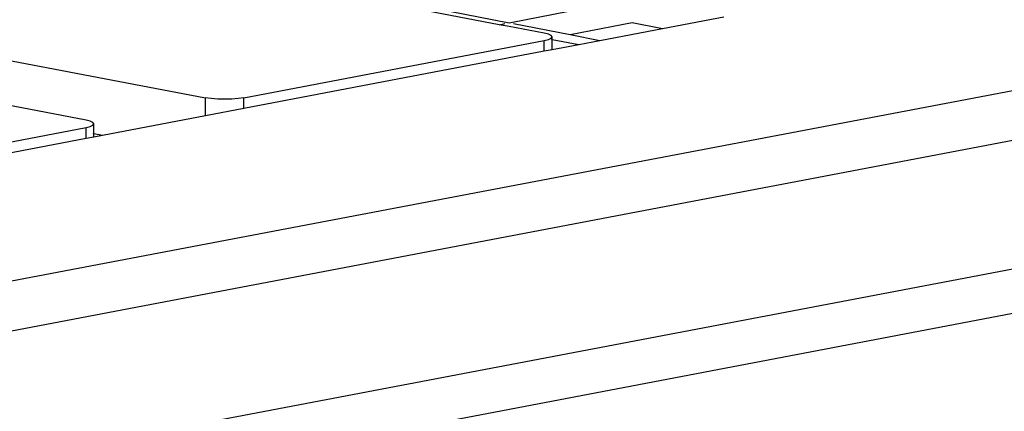
# Model space of a CAD drawing. Units: millimetres. Extents: x -337 to 4003, y 182 to 2628.
# Drawn here: x 539 to 564, y 602 to 612 of the extents above; entities that cross this region are included whole.
import ezdxf

# ---------------------------------------------------------------- set-up
doc = ezdxf.new("R2010")
doc.units = ezdxf.units.MM
doc.header["$LTSCALE"] = 45
doc.header["$PDSIZE"] = -1
doc.layers.add('VP-DIM', color=7, linetype='Continuous')
doc.layers.add('VP-EQ', color=7, linetype='Continuous', true_color=0x8a3492)
doc.dimstyles.get("Standard").update_dxf_attribs({"dimtxt": 14, "dimasz": 20, "dimexe": 20, "dimexo": 50, "dimgap": 20, "dimtad": 0, "dimdec": 0, "dimzin": 0, "dimdsep": 46, "dimtxsty": 'Standard', "dimcen": -0.09, "dimadec": 0, "dimazin": 0, "dimtfac": 1, "dimtdec": 4, "dimtofl": 0, "dimtmove": 0, "dimatfit": 3, "dimfxl": 70, "dimfxlon": 1, "dimtolj": 1, "dimtzin": 0, "dimarcsym": 0})

# ---------------------------------------------------------------- blocks, each defined once
blk = doc.blocks.new('*D1280')
at = {"layer": 'Defpoints', "color": 0}
for p in [(336.267, 710.508), (694.581, 332.922), (1599.424, 332.922)]:
    blk.add_point(p, dxfattribs=at)
at = {"layer": 'VP-DIM', "color": 0, "lineweight": -2}
for p, q in [((1529.424, 710.508), (1619.424, 710.508)), ((1599.424, 690.508), (1599.424, 568.015)), ((1599.424, 352.922), (1599.424, 493.015)), ((1529.424, 332.922), (1619.424, 332.922))]:
    blk.add_line(p, q, dxfattribs=at)
at = {"layer": 'VP-DIM', "color": 0}
for points in [[(1602.757, 690.508), (1596.091, 690.508), (1599.424, 710.508)], [(1596.091, 352.922), (1602.757, 352.922), (1599.424, 332.922)]]:
    blk.add_solid(points, dxfattribs=at)
at = {"layer": 'VP-DIM', "color": 0, "insert": (1599.424, 530.515), "char_height": 14, "attachment_point": 5, "rotation": 90}
blk.add_mtext('\\A1;380', dxfattribs=at)
blk = doc.blocks.new('*D1281')
at = {"layer": 'Defpoints', "color": 0}
for p in [(326.631, 954.508), (1214.883, 490.848), (326.631, 342.558)]:
    blk.add_point(p, dxfattribs=at)
at = {"layer": 'VP-DIM', "color": 0, "lineweight": -2}
for p, q in [((326.631, 884.508), (326.631, 974.508)), ((1214.883, 884.508), (1214.883, 974.508)), ((346.631, 954.508), (707.27, 954.508)), ((1194.883, 954.508), (782.27, 954.508))]:
    blk.add_line(p, q, dxfattribs=at)
at = {"layer": 'VP-DIM', "color": 0}
for points in [[(346.631, 957.841), (346.631, 951.174), (326.631, 954.508)], [(1194.883, 951.174), (1194.883, 957.841), (1214.883, 954.508)]]:
    blk.add_solid(points, dxfattribs=at)
at = {"layer": 'VP-DIM', "color": 0, "insert": (744.77, 954.508), "char_height": 14, "attachment_point": 5}
blk.add_mtext('\\A1;890', dxfattribs=at)
blk = doc.blocks.new('*D1282')
at = {"layer": 'Defpoints', "color": 0}
for p in [(175.757, 1068.712), (1415.761, 519.527), (175.757, 341.684)]:
    blk.add_point(p, dxfattribs=at)
at = {"layer": 'VP-DIM', "color": 0, "lineweight": -2}
for p, q in [((175.757, 998.712), (175.757, 1088.712)), ((1415.761, 998.712), (1415.761, 1088.712)), ((195.757, 1068.712), (705.246, 1068.712)), ((1395.761, 1068.712), (789.58, 1068.712))]:
    blk.add_line(p, q, dxfattribs=at)
at = {"layer": 'VP-DIM', "color": 0}
for points in [[(195.757, 1072.045), (195.757, 1065.378), (175.757, 1068.712)], [(1395.761, 1065.378), (1395.761, 1072.045), (1415.761, 1068.712)]]:
    blk.add_solid(points, dxfattribs=at)
at = {"layer": 'VP-DIM', "color": 0, "insert": (747.413, 1068.712), "char_height": 14, "attachment_point": 5}
blk.add_mtext('\\A1;1240', dxfattribs=at)
blk = doc.blocks.new('*D1283')
at = {"layer": 'Defpoints', "color": 0}
for p in [(335.063, 861.711), (695.788, 181.715), (1683.426, 181.715)]:
    blk.add_point(p, dxfattribs=at)
at = {"layer": 'VP-DIM', "color": 0, "lineweight": -2}
for p, q in [((1613.426, 861.711), (1703.426, 861.711)), ((1683.426, 841.711), (1683.426, 567.78)), ((1683.426, 201.715), (1683.426, 492.78)), ((1613.426, 181.715), (1703.426, 181.715))]:
    blk.add_line(p, q, dxfattribs=at)
at = {"layer": 'VP-DIM', "color": 0}
for points in [[(1686.759, 841.711), (1680.092, 841.711), (1683.426, 861.711)], [(1680.092, 201.715), (1686.759, 201.715), (1683.426, 181.715)]]:
    blk.add_solid(points, dxfattribs=at)
at = {"layer": 'VP-DIM', "color": 0, "insert": (1683.426, 530.28), "char_height": 14, "attachment_point": 5, "rotation": 90}
blk.add_mtext('\\A1;680', dxfattribs=at)
blk = doc.blocks.new('2601_')
at = {"color": 0}
for p, q in [((-1800.675, -1116.628), (-1681.36, -1139.318)), ((-1684.457, -1139.899), (-1799.17, -1118.085)), ((-1637.38, -1134.746), (-1718.695, -1150.21)), ((-1715.443, -1150.871), (-1638.808, -1136.297)), ((-1673.757, -1137.429), (-1676.684, -1136.872)), ((-1675.045, -1137.081), (-1673.502, -1137.38)), ((-1673.502, -1137.38), (-1671.958, -1137.081)), ((-1669.536, -1137.527), (-1667.943, -1137.224)), ((-1673.757, -1137.429), (-1673.611, -1137.401)), ((-1673.502, -1137.478), (-1673.757, -1137.429)), ((-1672.592, -1137.651), (-1673.502, -1137.478)), ((-1673.392, -1137.401), (-1671.923, -1137.685)), ((-1671.923, -1137.685), (-1670.32, -1137.375)), ((-1670.32, -1137.375), (-1669.536, -1137.527)), ((-1672.483, -1137.678), (-1672.592, -1137.651)), ((-1672.414, -1137.71), (-1672.483, -1137.678)), ((-1672.391, -1137.745), (-1672.414, -1137.71)), ((-1672.414, -1137.779), (-1672.391, -1137.745)), ((-1672.391, -1137.809), (-1672.391, -1137.745)), ((-1671.923, -1137.685), (-1671.154, -1137.834)), ((-1671.154, -1137.834), (-1669.536, -1137.527)), ((-1680.37, -1139.318), (-1672.592, -1137.839)), ((-1672.592, -1137.839), (-1672.483, -1137.811)), ((-1672.592, -1138.108), (-1672.592, -1137.839)), ((-1672.483, -1137.811), (-1672.414, -1137.779)), ((-1672.414, -1137.804), (-1672.391, -1137.809)), ((-1672.391, -1137.809), (-1671.701, -1137.938)), ((-1672.391, -1138.069), (-1672.391, -1137.809)), ((-1672.391, -1138.069), (-1671.701, -1137.938)), ((-1671.701, -1137.938), (-1671.154, -1137.834)), ((-1680.37, -1139.587), (-1672.592, -1138.108)), ((-1672.592, -1138.108), (-1672.391, -1138.069)), ((-1681.36, -1139.775), (-1681.36, -1139.318)), ((-1681.215, -1139.339), (-1681.36, -1139.318)), ((-1681.046, -1139.352), (-1681.215, -1139.339)), ((-1680.865, -1139.357), (-1681.046, -1139.352)), ((-1680.685, -1139.352), (-1680.865, -1139.357)), ((-1680.516, -1139.339), (-1680.685, -1139.352)), ((-1680.37, -1139.318), (-1680.516, -1139.339)), ((-1680.37, -1139.587), (-1680.37, -1139.318)), ((-1684.03, -1140.283), (-1681.36, -1139.775)), ((-1681.36, -1139.775), (-1680.37, -1139.587)), ((-1684.348, -1139.927), (-1684.457, -1139.899)), ((-1684.279, -1139.959), (-1684.348, -1139.927)), ((-1684.348, -1140.06), (-1684.279, -1140.028)), ((-1684.256, -1139.993), (-1684.279, -1139.959)), ((-1684.279, -1140.028), (-1684.256, -1139.993)), ((-1684.256, -1140.24), (-1684.256, -1139.993)), ((-1692.235, -1141.567), (-1684.457, -1140.088)), ((-1684.457, -1140.088), (-1684.348, -1140.06)), ((-1684.457, -1140.364), (-1684.457, -1140.088)), ((-1684.279, -1140.235), (-1684.256, -1140.24)), ((-1684.256, -1140.326), (-1684.256, -1140.24)), ((-1684.256, -1140.24), (-1684.03, -1140.283)), ((-1684.256, -1140.326), (-1684.03, -1140.283)), ((-1642.925, -1140.415), (-1706.675, -1152.538)), ((-1692.235, -1141.843), (-1684.457, -1140.364)), ((-1684.457, -1140.364), (-1684.256, -1140.326)), ((-1703.775, -1153.131), (-1644.338, -1141.828))]:
    blk.add_line(p, q, dxfattribs=at)
blk = doc.blocks.new('2601_2D')
at = {"layer": 'VP-EQ', "color": 0}
blk.add_blockref('2601_', (2225.177, 1749.688), dxfattribs=at)

msp = doc.modelspace()

# ---------------------------------------------------------------- block references
at = {"layer": 'VP-EQ', "color": 0}
msp.add_blockref('2601_2D', (0, 0), dxfattribs=at)

# ---------------------------------------------------------------- dimensions: what is measured, and where the dimension line sits
at = {"layer": 'VP-DIM', "color": 0}
dim = msp.add_linear_dim(base=(175.757, 1068.712), p1=(1415.761, 519.527), p2=(175.757, 341.684), dimstyle='Standard', dxfattribs=at)
dim.commit()
dim.dimension.update_dxf_attribs({"geometry": '*D1282', "text_midpoint": (747.413, 1068.712), "dimtype": 160})
dim = msp.add_linear_dim(base=(326.631, 954.508), p1=(1214.883, 490.848), p2=(326.631, 342.558), text='890', dimstyle='Standard', dxfattribs=at)
dim.commit()
dim.dimension.update_dxf_attribs({"geometry": '*D1281', "text_midpoint": (744.77, 954.508), "dimtype": 160})
dim = msp.add_linear_dim(base=(1683.426, 181.715), p1=(335.063, 861.711), p2=(695.788, 181.715), angle=90, dimstyle='Standard', dxfattribs=at)
dim.commit()
dim.dimension.update_dxf_attribs({"geometry": '*D1283', "text_midpoint": (1683.426, 530.28), "dimtype": 160})
dim = msp.add_linear_dim(base=(1599.424, 332.922), p1=(336.267, 710.508), p2=(694.581, 332.922), angle=90, text='380', dimstyle='Standard', dxfattribs=at)
dim.commit()
dim.dimension.update_dxf_attribs({"geometry": '*D1280', "text_midpoint": (1599.424, 530.515), "dimtype": 160})

doc.saveas('drawing.dxf')
